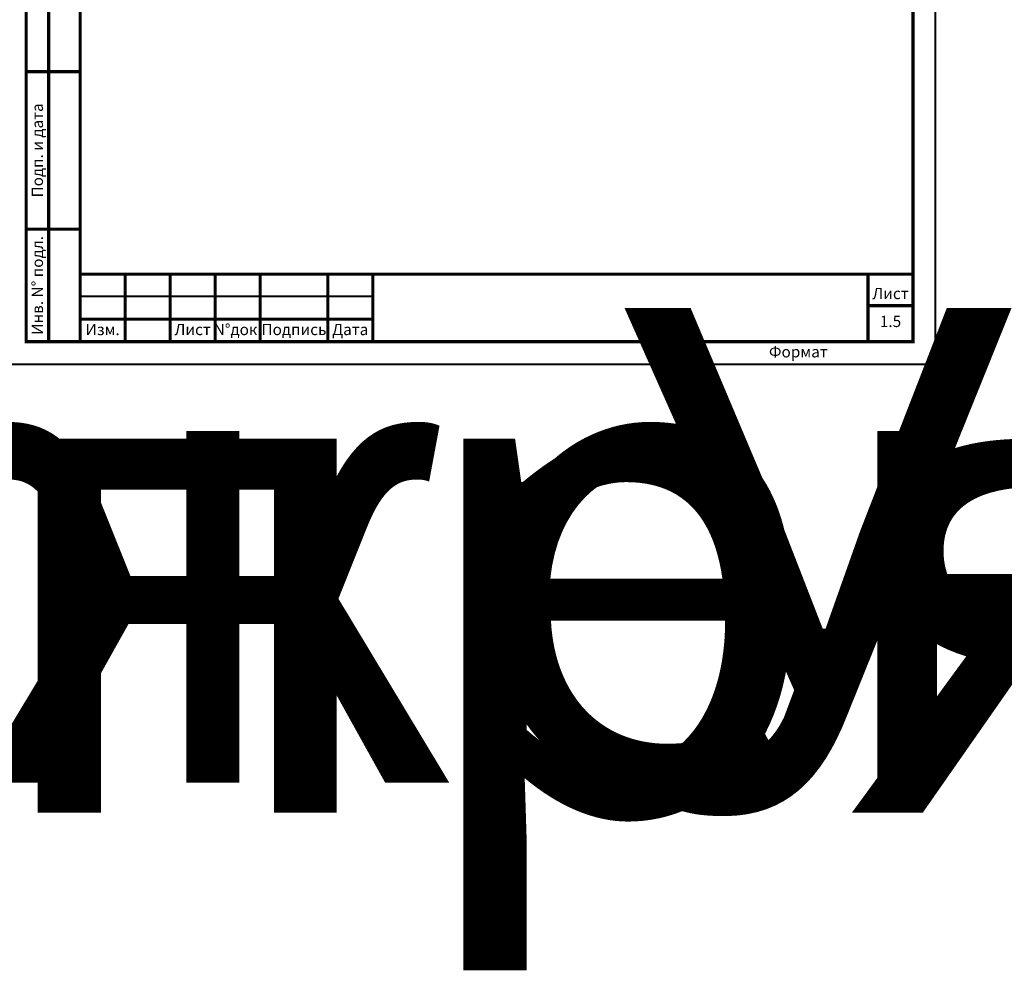
# Model space of a CAD drawing. Units: millimetres. Extents: x 65807 to 147858, y -6335 to 4767.
# Drawn here: x 80106 to 82293, y -6335 to -4223 of the extents above; entities that cross this region are included whole.
import ezdxf
from ezdxf.enums import TextEntityAlignment as Align

# ---------------------------------------------------------------- set-up
doc = ezdxf.new("R2018")
doc.units = ezdxf.units.MM
doc.layers.get('0').update_dxf_attribs({"lineweight": 30})
doc.layers.add('TN-ТАБЛИЦЫ', color=7, linetype='Continuous', lineweight=40, true_color=0x000000)
doc.styles.get("Standard").update_dxf_attribs({"font": 'txt.shx'})
doc.styles.add('TN-Текст', font='ISOCPEUR.ttf')

# ---------------------------------------------------------------- blocks, each defined once
blk = doc.blocks.new('*U53')
blk.add_lwpolyline([(0, 0), (210, 0), (210, 297), (0, 297)], close=True)
at = {"const_width": 0.7}
for points in [[(20, 5), (205, 5), (205, 292), (19.99999999999997, 292)], [(8, 5), (20, 5), (20, 90), (8, 90)], [(20, 20), (19.99999999999989, 5.000000000000028), (204.9999999999999, 5), (205, 19.99999999999997)]]:
    blk.add_lwpolyline(points, close=True, dxfattribs=at)
for points in [[(13, 5), (13, 90)], [(20, 65), (8, 65)], [(20, 30), (8, 30)], [(30, 20), (30, 5)], [(40, 20), (40, 5.000000000000028)], [(50, 20), (50, 5)], [(60, 20), (60, 5.000000000000028)], [(75, 19.99999999999997), (75, 5.000000000000028)], [(85, 19.99999999999997), (85, 5.000000000000028)], [(195, 19.99999999999997), (195, 5.000000000000028)], [(195, 12.99999999999997), (205, 12.99999999999997)], [(85, 10), (20, 10)]]:
    blk.add_lwpolyline(points, dxfattribs=at)
blk.add_lwpolyline([(85, 15), (20, 15)])
at = {"color": 0, "style": 'TN-Текст'}
for s, p in [('Подп. и дата', (10.5, 47.5)), ('Инв. N%%D подл.', (10.5, 17.5))]:
    blk.add_text(s, height=2.5, rotation=90, dxfattribs=at).set_placement(p, align=Align.MIDDLE_CENTER)
for s, p in [('Лист', (200, 13.66666666666663)), ('Изм.', (25, 5.666666666666657)), ('Лист', (45, 5.666666666666657)), ('N%%Dдок.', (55, 5.666666666666657)), ('Подпись', (67.5, 5.666666666666657)), ('Дата', (80, 5.666666666666657))]:
    blk.add_text(s, height=2.5, dxfattribs=at).set_placement(p, align=Align.BOTTOM_CENTER)
blk.add_text('Формат', height=2.5, dxfattribs=at).set_placement((173, 1.5))
at = {"color": 0, "lineweight": 30, "flags": 104}
blk.add_attdef('ФОРМА6', text='', height=2.5, dxfattribs=at).set_placement((140, 12.5), align=Align.MIDDLE_CENTER)
at = {"color": 0, "style": 'TN-Текст', "flags": 8}
blk.add_attdef('ЛИСТ__', text='', height=2.5, dxfattribs=at).set_placement((200, 9.499999999999954), align=Align.MIDDLE_CENTER)
blk.add_attdef('ФОРМАТ', (187, 1.5), '', height=2.5, dxfattribs=at)

msp = doc.modelspace()

# ---------------------------------------------------------------- block references
at = {"layer": 'TN-ТАБЛИЦЫ', "color": 7}
ref = msp.add_blockref('*U53', (70840.67531304005, -4988.178652881747), dxfattribs=dict(at, xscale=10, yscale=10, zscale=10))
lines = msp.add_mtext('Узел сопряжения геомембраны с гребнем плотины из грунтовых материалов (верхний замок)', dxfattribs={"layer": '0', "color": 0, "insert": (72240.67531304005, -4863.178652881747), "char_height": 1054.81434293804, "attachment_point": 1})
ref.add_attrib('ФОРМА6', '', (72240.67531304005, -4863.178652881747), dxfattribs={"flags": 104}).embed_mtext(lines)
ref = msp.add_blockref('*U53', (73140.67531304003, -4988.178652881747), dxfattribs=dict(at, xscale=10, yscale=10, zscale=10))
lines = msp.add_mtext('Узел сопряжения геомембраны с гребнем плотины из железобетона (верхний замок)', dxfattribs={"layer": '0', "color": 0, "insert": (74540.67531304003, -4863.178652881747), "char_height": 1121.46923294501, "attachment_point": 1})
ref.add_attrib('ФОРМА6', '', (74540.67531304003, -4863.178652881747), dxfattribs={"flags": 104}).embed_mtext(lines)
ref = msp.add_blockref('*U53', (80040.67531303999, -4988.178652881747), dxfattribs=dict(at, xscale=10, yscale=10, zscale=10))
lines = msp.add_mtext('Узел устройства компенсационной складки в месте примыкания геомембраны к откосам', dxfattribs={"layer": '0', "color": 0, "insert": (81440.67531303999, -4863.178652881747), "char_height": 1109.575685024529, "attachment_point": 1})
ref.add_attrib('ФОРМА6', '', (81440.67531303999, -4863.178652881747), dxfattribs={"flags": 104}).embed_mtext(lines)
ref.add_attrib('ЛИСТ__', '1.5', dxfattribs={"layer": '0', "color": 0, "height": 25, "style": 'TN-Текст'}).set_placement((82040.67531303999, -4893.178652881747), align=Align.MIDDLE_CENTER)

doc.saveas('drawing.dxf')
